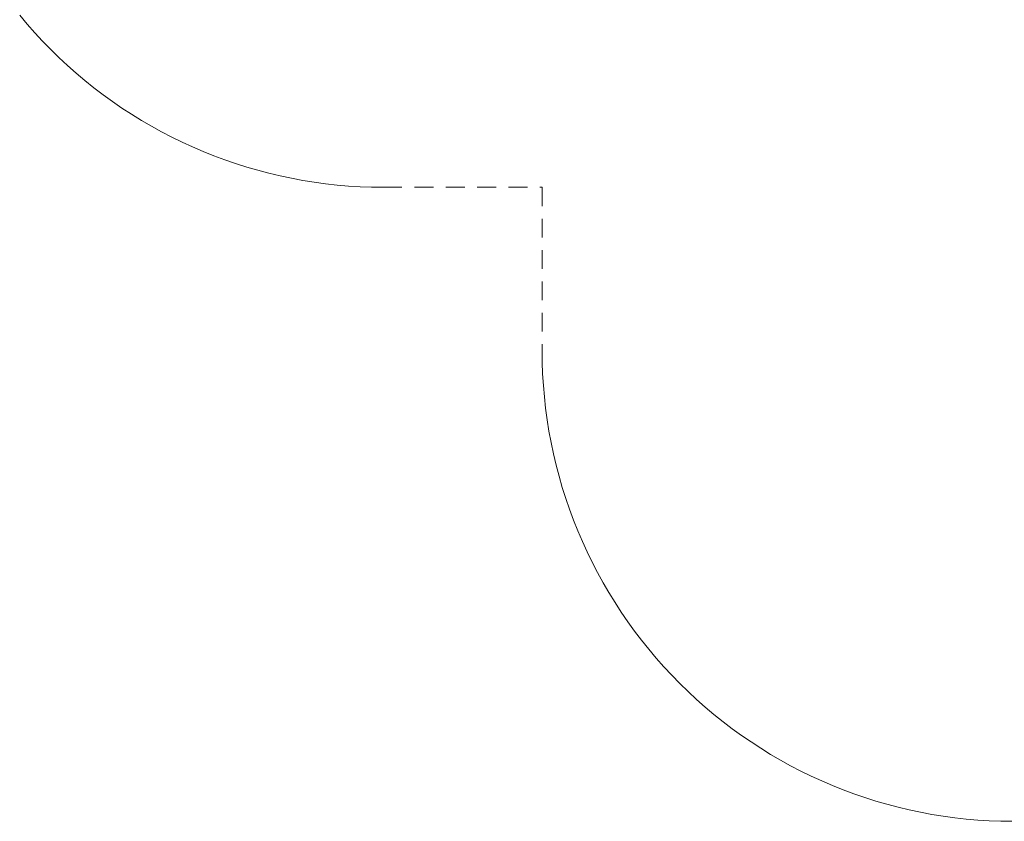
# Paper-space layout 'Sht-3' of a CAD drawing. Units: millimetres. Extents: x -5131 to 4946, y -3346 to 3666.
# Drawn here: x -4790 to -1649, y -1445 to 1110 of the extents above; entities that cross this region are included whole.
import ezdxf

# ---------------------------------------------------------------- set-up
doc = ezdxf.new("R2010")
doc.units = ezdxf.units.MM
doc.linetypes.add("Dash Style-DWG's", pattern=[100, 60, -40])
doc.layers.add('Working-Dashed Line Fall Zone RED DWG', color=7, linetype="Dash Style-DWG's", lineweight=5, true_color=0xf31600)
doc.layers.add('Working-None', color=7, linetype='Continuous', lineweight=5)

# ---------------------------------------------------------------- blocks, each defined once
blk = doc.blocks.new('Group')
at = {"layer": 'Working-Dashed Line Fall Zone RED DWG', "color": 1, "linetype": "Dash Style-DWG's", "lineweight": 5, "true_color": 0xf31600, "transparency": 33554687}
for p, q in [((-4790.1, 1124.2), (-4766.4, 1096.1)), ((-4766.4, 1096.1), (-4742.1, 1068.5)), ((-4742.1, 1068.5), (-4717, 1041.5)), ((-4717, 1041.5), (-4691.3, 1015.2)), ((-4691.3, 1015.2), (-4664.9, 989.5)), ((-4664.9, 989.5), (-4638, 964.4)), ((-4638, 964.4), (-4610.4, 940)), ((-4610.4, 940), (-4582.2, 916.3)), ((-4582.2, 916.3), (-4553.5, 893.3)), ((-4553.5, 893.3), (-4524.2, 871)), ((-4524.2, 871), (-4494.3, 849.4)), ((-4494.3, 849.4), (-4464, 828.6)), ((-4464, 828.6), (-4433.1, 808.5)), ((-4433.1, 808.5), (-4401.8, 789.2)), ((-4401.8, 789.2), (-4370, 770.7)), ((-4370, 770.7), (-4337.7, 752.9)), ((-4337.7, 752.9), (-4305, 736)), ((-4305, 736), (-4272, 719.8)), ((-4272, 719.8), (-4238.5, 704.5)), ((-4238.5, 704.5), (-4204.7, 690)), ((-4204.7, 690), (-4170.5, 676.3)), ((-4170.5, 676.3), (-4136, 663.5)), ((-4136, 663.5), (-4101.2, 651.5)), ((-4101.2, 651.5), (-4066.1, 640.4)), ((-4066.1, 640.4), (-4030.7, 630.2)), ((-4030.7, 630.2), (-3995.1, 620.8)), ((-3995.1, 620.8), (-3959.3, 612.3)), ((-3959.3, 612.3), (-3923.3, 604.6)), ((-3923.3, 604.6), (-3887.1, 597.9)), ((-3887.1, 597.9), (-3850.7, 592.1)), ((-3850.7, 592.1), (-3814.2, 587.1)), ((-3814.2, 587.1), (-3777.7, 583)), ((-3777.7, 583), (-3741, 579.9)), ((-3741, 579.9), (-3704.2, 577.6)), ((-3704.2, 577.6), (-3667.4, 576.3)), ((-3667.4, 576.3), (-3630.6, 575.8)), ((-3630.6, 575.8), (-3123.8, 575.8)), ((-3123.8, 575.8), (-3123.8, 54.9)), ((-3123.8, 54.9), (-3123.3, 18.1)), ((-3123.3, 18.1), (-3122, -18.7)), ((-3122, -18.7), (-3119.7, -55.5)), ((-3119.7, -55.5), (-3116.5, -92.2)), ((-3116.5, -92.2), (-3112.5, -128.7)), ((-3112.5, -128.7), (-3107.5, -165.2)), ((-3107.5, -165.2), (-3101.7, -201.6)), ((-3101.7, -201.6), (-3094.9, -237.8)), ((-3094.9, -237.8), (-3087.3, -273.8)), ((-3087.3, -273.8), (-3078.8, -309.6)), ((-3078.8, -309.6), (-3069.4, -345.2)), ((-3069.4, -345.2), (-3059.2, -380.6)), ((-3059.2, -380.6), (-3048.1, -415.7)), ((-3048.1, -415.7), (-3036.1, -450.5)), ((-3036.1, -450.5), (-3023.3, -485)), ((-3023.3, -485), (-3009.6, -519.2)), ((-3009.6, -519.2), (-2995.1, -553)), ((-2995.1, -553), (-2979.7, -586.5)), ((-2979.7, -586.5), (-2963.6, -619.5)), ((-2963.6, -619.5), (-2946.6, -652.2)), ((-2946.6, -652.2), (-2928.9, -684.5)), ((-2928.9, -684.5), (-2910.4, -716.3)), ((-2910.4, -716.3), (-2891, -747.6)), ((-2891, -747.6), (-2871, -778.5)), ((-2871, -778.5), (-2850.1, -808.8)), ((-2850.1, -808.8), (-2828.6, -838.7)), ((-2828.6, -838.7), (-2806.3, -868)), ((-2806.3, -868), (-2783.3, -896.7)), ((-2783.3, -896.7), (-2759.6, -924.9)), ((-2759.6, -924.9), (-2735.2, -952.5)), ((-2735.2, -952.5), (-2710.1, -979.4)), ((-2710.1, -979.4), (-2684.4, -1005.8)), ((-2684.4, -1005.8), (-2658.1, -1031.5)), ((-2658.1, -1031.5), (-2631.1, -1056.6)), ((-2631.1, -1056.6), (-2603.5, -1080.9)), ((-2603.5, -1080.9), (-2575.4, -1104.6)), ((-2575.4, -1104.6), (-2546.6, -1127.6)), ((-2546.6, -1127.6), (-2517.3, -1149.9)), ((-2517.3, -1149.9), (-2487.5, -1171.5)), ((-2487.5, -1171.5), (-2457.1, -1192.3)), ((-2457.1, -1192.3), (-2426.3, -1212.4)), ((-2426.3, -1212.4), (-2394.9, -1231.7)), ((-2394.9, -1231.7), (-2363.1, -1250.3)), ((-2363.1, -1250.3), (-2330.9, -1268)), ((-2330.9, -1268), (-2298.2, -1285)), ((-2298.2, -1285), (-2265.1, -1301.1)), ((-2265.1, -1301.1), (-2231.6, -1316.4)), ((-2231.6, -1316.4), (-2197.8, -1330.9)), ((-2197.8, -1330.9), (-2163.6, -1344.6)), ((-2163.6, -1344.6), (-2129.1, -1357.4)), ((-2129.1, -1357.4), (-2094.3, -1369.4)), ((-2094.3, -1369.4), (-2059.2, -1380.5)), ((-2059.2, -1380.5), (-2023.8, -1390.8)), ((-2023.8, -1390.8), (-1988.2, -1400.2)), ((-1988.2, -1400.2), (-1952.4, -1408.7)), ((-1952.4, -1408.7), (-1916.4, -1416.3)), ((-1916.4, -1416.3), (-1880.2, -1423)), ((-1880.2, -1423), (-1843.9, -1428.9)), ((-1843.9, -1428.9), (-1807.4, -1433.8)), ((-1807.4, -1433.8), (-1770.8, -1437.9)), ((-1770.8, -1437.9), (-1734.1, -1441.1)), ((-1734.1, -1441.1), (-1697.4, -1443.3)), ((-1697.4, -1443.3), (-1660.6, -1444.7)), ((-1660.6, -1444.7), (-1623.8, -1445.1))]:
    blk.add_line(p, q, dxfattribs=at)

psp = doc.layouts.new('Sht-3')

# ---------------------------------------------------------------- block references
at = {"layer": 'Working-None'}
psp.add_blockref('Group', (0, 0), dxfattribs=at)

doc.saveas('drawing.dxf')
